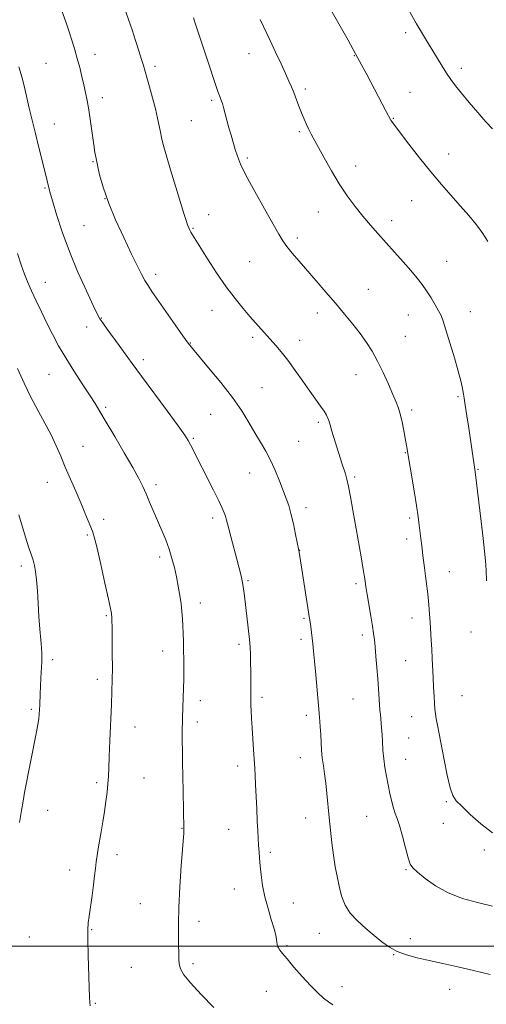
# Model space of a CAD drawing. Extents: x 2177300 to 2180200, y 354800 to 357700.
# Drawn here: x 2178511 to 2178691, y 355478 to 355857 of the extents above; entities that cross this region are included whole.
import ezdxf

# ---------------------------------------------------------------- set-up
doc = ezdxf.new("R2010")
doc.units = 0
doc.header["$MEASUREMENT"] = 0
for name, color, linetype, lineweight in [('32000', 7, 'Continuous', 0), ('DTM SPOT ELEVATION', 2, 'Continuous', 13), ('INDEX CONTOUR', 41, 'Continuous', 13), ('INTERMEDIATE CONTOUR', 44, 'Continuous', 0)]:
    doc.layers.add(name, color=color, linetype=linetype, lineweight=lineweight)

msp = doc.modelspace()

# ---------------------------------------------------------------- linework, layer by layer
at = {"layer": '32000', "flags": 128}
msp.add_lwpolyline([(2177500, 355500), (2180000, 355500)], dxfattribs=at)
at = {"layer": 'DTM SPOT ELEVATION'}
for p in [(2178659.48, 355851.58, 1200.42), (2178539.83, 355843.19, 1209.4), (2178599.14, 355843.43, 1204.75), (2178639.7, 355842.75, 1202.06), (2178521.01, 355839.81, 1211.07), (2178562.91, 355838.59, 1207.66), (2178680.92, 355837.84, 1199.55), (2178620.87, 355829.83, 1203.66), (2178661.22, 355828.58, 1201.16), (2178542.59, 355826.55, 1209.5), (2178584.72, 355825.49, 1206.26), (2178524.18, 355816.47, 1211.23), (2178577, 355817.64, 1207.04), (2178654.69, 355818.64, 1201.92), (2178618.49, 355813.43, 1204.24), (2178676.12, 355804.82, 1201.35), (2178539.07, 355801.91, 1210.1), (2178598.56, 355803.37, 1205.72), (2178640.2, 355800.29, 1203.4), (2178520.63, 355791.78, 1212.14), (2178543.69, 355787.67, 1210), (2178661.79, 355786.92, 1202.82), (2178583.61, 355781.55, 1207.33), (2178625.81, 355782.54, 1204.77), (2178654.09, 355779.15, 1203.52), (2178535.55, 355777.26, 1211.03), (2178577.59, 355776.25, 1207.88), (2178617.77, 355772.56, 1205.64), (2178599.42, 355763.42, 1206.96), (2178675.35, 355763.55, 1203.16), (2178563.23, 355758.56, 1209.56), (2178520.66, 355755.48, 1213.27), (2178645.11, 355752.77, 1205.14), (2178584.85, 355744.75, 1208.72), (2178625.44, 355743.72, 1206.52), (2178684.41, 355744.22, 1203.3), (2178542.33, 355741.78, 1211.92), (2178660.58, 355742.96, 1204.74), (2178536.57, 355738.32, 1212.59), (2178576.52, 355732.14, 1209.93), (2178600.5, 355734.27, 1208.34), (2178618.63, 355733.13, 1207.4), (2178659.38, 355734.69, 1205.01), (2178558.48, 355725.66, 1211.58), (2178522.09, 355720.01, 1214.9), (2178640.33, 355719.93, 1206.75), (2178604.19, 355714.87, 1209.1), (2178679.67, 355711.45, 1204.19), (2178543.96, 355707.39, 1213.74), (2178661.78, 355706.35, 1205.68), (2178584.38, 355704.63, 1210.93), (2178625.85, 355701.58, 1208.31), (2178577.71, 355695.43, 1211.83), (2178618.32, 355694.27, 1209.03), (2178535.27, 355692.4, 1215.17), (2178659.39, 355689.94, 1206.07), (2178687.39, 355683.45, 1203.9), (2178599.44, 355682.08, 1210.76), (2178639.87, 355680.52, 1207.76), (2178521.45, 355678.52, 1216.74), (2178563.33, 355677.65, 1213.6), (2178621.08, 355668.75, 1209.53), (2178543.14, 355664.25, 1215.54), (2178585.12, 355664.76, 1212.41), (2178661.08, 355664.82, 1206.28), (2178536.87, 355658.26, 1216.19), (2178659.9, 355656.65, 1206.46), (2178618.69, 355652.37, 1209.97), (2178564.7, 355649.76, 1214.39), (2178511.46, 355646.26, 1218.41), (2178676.32, 355644.08, 1205.2), (2178598.79, 355640.69, 1211.83), (2178640.33, 355639.53, 1208.31), (2178580.37, 355632.01, 1213.47), (2178544.25, 355627.18, 1216.15), (2178620.34, 355626.19, 1210.18), (2178661.93, 355626.23, 1206.64), (2178642.78, 355619.67, 1208.4), (2178684.72, 355620.93, 1204.53), (2178595.25, 355616.14, 1212.36), (2178619.16, 355618, 1210.36), (2178565.84, 355613.57, 1214.63), (2178523.51, 355610.2, 1217.67), (2178659.55, 355609.9, 1206.99), (2178540.7, 355602.72, 1216.42), (2178604.12, 355595.72, 1211.67), (2178681.14, 355596.43, 1204.94), (2178580.38, 355594.43, 1213.52), (2178639.23, 355595.1, 1208.91), (2178515.33, 355591.12, 1218.23), (2178621.26, 355588.83, 1210.4), (2178661.87, 355588.35, 1206.89), (2178555.3, 355584.29, 1215.32), (2178579.2, 355586.23, 1213.58), (2178660.68, 355580.11, 1207.08), (2178594.84, 355569.37, 1212.47), (2178618.87, 355572.46, 1210.7), (2178659.5, 355571.92, 1207.26), (2178540.47, 355562.91, 1216.31), (2178558.74, 355564.65, 1215.07), (2178675.17, 355555.53, 1206.2), (2178521.54, 355552.25, 1217.36), (2178620.94, 355549.35, 1210.67), (2178644.48, 355549.92, 1208.91), (2178673.96, 355547.25, 1206.71), (2178573.32, 355545.34, 1214.05), (2178591.28, 355544.88, 1212.79), (2178548.24, 355535.18, 1215.53), (2178607.34, 355536.05, 1211.7), (2178689.75, 355537.03, 1206.41), (2178530.08, 355529.31, 1216.59), (2178659.59, 355529.44, 1208.14), (2178593.49, 355522.01, 1212.7), (2178557.3, 355516.34, 1214.89), (2178616.2, 355516.58, 1211.29), (2178579.89, 355509.51, 1213.49), (2178538.51, 355506.29, 1215.9), (2178626.19, 355504.85, 1210.86), (2178514.49, 355503.52, 1217.36), (2178661.28, 355502.88, 1209.48), (2178613.83, 355500.14, 1211.81), (2178577.53, 355493.16, 1213.68), (2178654.82, 355496.68, 1210.06), (2178553.78, 355491.84, 1215.03), (2178605.78, 355482.54, 1212.81), (2178635, 355484.35, 1211.48), (2178676.47, 355483.29, 1210.71), (2178540.02, 355477.99, 1215.87)]:
    msp.add_point(p, dxfattribs=at)
at = {"layer": 'INDEX CONTOUR'}
for points in [[(2178692.951, 355814.57, 1200), (2178690.412, 355817.307, 1200), (2178687.295, 355820.818, 1200), (2178683.974, 355824.669, 1200), (2178680.965, 355828.244, 1200), (2178678.646, 355831.101, 1200), (2178676.832, 355833.512, 1200), (2178675.201, 355835.923, 1200), (2178673.495, 355838.668, 1200), (2178669.972, 355844.558, 1200), (2178668.297, 355847.289, 1200), (2178666.699, 355849.872, 1200), (2178665.161, 355852.417, 1200), (2178663.669, 355855.006, 1200), (2178659.441, 355862.584, 1200)], [(2178691.992, 355489.095, 1210), (2178685.661, 355490.611, 1210), (2178679.559, 355492.009, 1210), (2178673.833, 355493.276, 1210), (2178668.592, 355494.421, 1210), (2178663.924, 355495.476, 1210), (2178659.829, 355496.584, 1210), (2178656.285, 355497.918, 1210), (2178653.224, 355499.615, 1210), (2178650.373, 355501.677, 1210), (2178647.412, 355504.073, 1210), (2178644.15, 355506.758, 1210), (2178640.916, 355509.651, 1210), (2178638.171, 355512.661, 1210), (2178636.246, 355515.732, 1210), (2178634.966, 355518.951, 1210), (2178634.026, 355522.444, 1210), (2178633.177, 355526.305, 1210), (2178632.383, 355530.508, 1210), (2178631.664, 355535.003, 1210), (2178631.029, 355539.722, 1210), (2178630.479, 355544.567, 1210), (2178630.003, 355549.427, 1210), (2178629.191, 355558.682, 1210), (2178628.763, 355562.75, 1210), (2178628.275, 355566.283, 1210), (2178627.787, 355569.428, 1210), (2178627.378, 355572.393, 1210), (2178627.104, 355575.352, 1210), (2178626.921, 355578.339, 1210), (2178626.758, 355581.353, 1210), (2178626.554, 355584.47, 1210), (2178626.272, 355588.07, 1210), (2178625.885, 355592.614, 1210), (2178624.847, 355604.344, 1210), (2178624.359, 355609.68, 1210), (2178623.991, 355613.539, 1210), (2178623.709, 355616.273, 1210), (2178623.459, 355618.512, 1210), (2178622.931, 355622.87, 1210), (2178622.7, 355624.651, 1210), (2178622.503, 355626.036, 1210), (2178618.447, 355651.646, 1210), (2178618.343, 355652.231, 1210), (2178617.113, 355658.406, 1210), (2178616.248, 355662.515, 1210), (2178615.322, 355666.46, 1210), (2178614.428, 355669.577, 1210), (2178613.483, 355672.255, 1210), (2178610.98, 355678.737, 1210), (2178609.358, 355682.759, 1210), (2178607.56, 355686.779, 1210), (2178605.635, 355690.479, 1210), (2178603.596, 355694.001, 1210), (2178601.44, 355697.606, 1210), (2178599.111, 355701.539, 1210), (2178596.326, 355705.983, 1210), (2178592.746, 355711.106, 1210), (2178588.251, 355716.889, 1210), (2178583.593, 355722.543, 1210), (2178577.349, 355729.95, 1210), (2178575.688, 355732.082, 1210), (2178573.714, 355734.845, 1210), (2178570.696, 355739.162, 1210), (2178561.76, 355752.004, 1210), (2178560.278, 355754.222, 1210), (2178559.079, 355756.213, 1210), (2178557.753, 355758.663, 1210), (2178556.059, 355762.008, 1210), (2178553.8, 355766.622, 1210), (2178550.903, 355772.671, 1210), (2178547.788, 355779.491, 1210), (2178545.002, 355786.21, 1210), (2178542.969, 355792.087, 1210), (2178541.62, 355796.901, 1210), (2178540.764, 355800.564, 1210), (2178540.216, 355803.157, 1210), (2178539.805, 355805.443, 1210), (2178539.368, 355808.355, 1210), (2178538.096, 355817.332, 1210), (2178537.408, 355821.889, 1210), (2178536.786, 355825.523, 1210), (2178536.186, 355828.53, 1210), (2178535.535, 355831.451, 1210), (2178534.778, 355834.696, 1210), (2178533.928, 355838.168, 1210), (2178533.012, 355841.642, 1210), (2178532.047, 355844.97, 1210), (2178531.008, 355848.298, 1210), (2178529.857, 355851.855, 1210), (2178528.557, 355855.79, 1210), (2178527.07, 355859.971, 1210)]]:
    msp.add_polyline3d(points, dxfattribs=at)
at = {"layer": 'INTERMEDIATE CONTOUR'}
for points in [[(2178691.1, 355771.176, 1202), (2178689.213, 355774.306, 1202), (2178686.747, 355777.651, 1202), (2178683.799, 355781.187, 1202), (2178680.519, 355784.911, 1202), (2178677.021, 355788.848, 1202), (2178673.273, 355793.154, 1202), (2178669.209, 355798.013, 1202), (2178664.873, 355803.433, 1202), (2178660.765, 355808.712, 1202), (2178654.064, 355817.479, 1202), (2178653.8, 355817.868, 1202), (2178653.61, 355818.177, 1202), (2178652.018, 355821.249, 1202), (2178644.525, 355835.417, 1202), (2178642.52, 355839.146, 1202), (2178640.156, 355843.471, 1202), (2178637.283, 355848.653, 1202), (2178628.657, 355864.012, 1202)], [(2178692.925, 355515.325, 1208), (2178687.201, 355516.729, 1208), (2178681.423, 355518.355, 1208), (2178675.926, 355520.469, 1208), (2178671.027, 355523.188, 1208), (2178666.979, 355526.052, 1208), (2178664.021, 355528.457, 1208), (2178662.255, 355530.059, 1208), (2178661.253, 355531.563, 1208), (2178660.449, 355533.934, 1208), (2178659.408, 355537.786, 1208), (2178658.214, 355542.317, 1208), (2178657.08, 355546.375, 1208), (2178656.164, 355549.133, 1208), (2178655.423, 355551.076, 1208), (2178654.763, 355553.014, 1208), (2178654.105, 355555.577, 1208), (2178653.438, 355558.668, 1208), (2178652.767, 355562.009, 1208), (2178652.107, 355565.37, 1208), (2178651.51, 355568.722, 1208), (2178651.035, 355572.086, 1208), (2178650.724, 355575.447, 1208), (2178650.528, 355578.646, 1208), (2178650.382, 355581.491, 1208), (2178650.231, 355583.842, 1208), (2178650.069, 355585.793, 1208), (2178649.742, 355589.107, 1208), (2178649.581, 355590.861, 1208), (2178649.412, 355593, 1208), (2178649.013, 355599.031, 1208), (2178648.735, 355602.903, 1208), (2178648.388, 355607.211, 1208), (2178648.019, 355611.48, 1208), (2178647.69, 355615.145, 1208), (2178647.433, 355617.871, 1208), (2178647.155, 355620.25, 1208), (2178646.734, 355623.1, 1208), (2178646.096, 355626.97, 1208), (2178644.683, 355635.301, 1208), (2178644.181, 355638.411, 1208), (2178643.726, 355641.29, 1208), (2178643.141, 355644.882, 1208), (2178642.296, 355649.855, 1208), (2178639.201, 355667.794, 1208), (2178638.304, 355672.872, 1208), (2178637.526, 355676.908, 1208), (2178636.871, 355679.74, 1208), (2178636.288, 355681.764, 1208), (2178635.083, 355685.457, 1208), (2178631.712, 355696.173, 1208), (2178630.967, 355698.621, 1208), (2178630.49, 355700.3, 1208), (2178630.191, 355701.413, 1208), (2178629.927, 355702.294, 1208), (2178629.561, 355703.24, 1208), (2178628.978, 355704.402, 1208), (2178628.064, 355705.896, 1208), (2178626.724, 355707.837, 1208), (2178622.637, 355713.537, 1208), (2178619.902, 355717.428, 1208), (2178616.958, 355721.589, 1208), (2178614.097, 355725.488, 1208), (2178611.57, 355728.69, 1208), (2178609.463, 355731.176, 1208), (2178601.635, 355739.939, 1208), (2178599.484, 355742.372, 1208), (2178596.854, 355745.422, 1208), (2178593.788, 355749.193, 1208), (2178590.35, 355753.792, 1208), (2178586.676, 355759.158, 1208), (2178583.171, 355764.552, 1208), (2178577.372, 355773.743, 1208), (2178576.759, 355774.765, 1208), (2178576.317, 355775.584, 1208), (2178575.918, 355776.463, 1208), (2178575.474, 355777.61, 1208), (2178574.887, 355779.286, 1208), (2178574.016, 355781.97, 1208), (2178572.706, 355786.193, 1208), (2178570.904, 355792.161, 1208), (2178568.94, 355798.767, 1208), (2178567.247, 355804.578, 1208), (2178566.14, 355808.547, 1208), (2178565.483, 355811.165, 1208), (2178565.028, 355813.31, 1208), (2178564.552, 355815.73, 1208), (2178563.936, 355818.673, 1208), (2178563.09, 355822.256, 1208), (2178561.98, 355826.463, 1208), (2178560.79, 355830.726, 1208), (2178559.765, 355834.344, 1208), (2178558.492, 355838.906, 1208), (2178557.785, 355841.289, 1208), (2178556.744, 355844.635, 1208), (2178555.472, 355848.61, 1208), (2178554.15, 355852.64, 1208), (2178552.913, 355856.276, 1208), (2178551.732, 355859.561, 1208)], [(2178692.944, 355543.54, 1206), (2178688.507, 355546.995, 1206), (2178684.379, 355550.687, 1206), (2178681.081, 355553.823, 1206), (2178678.958, 355555.945, 1206), (2178677.657, 355557.919, 1206), (2178676.648, 355560.94, 1206), (2178675.517, 355565.805, 1206), (2178674.315, 355571.68, 1206), (2178671.695, 355585.069, 1206), (2178671.25, 355587.49, 1206), (2178670.962, 355589.37, 1206), (2178670.77, 355591.154, 1206), (2178670.607, 355593.315, 1206), (2178670.421, 355596.2, 1206), (2178670.223, 355599.636, 1206), (2178670.042, 355603.326, 1206), (2178669.754, 355610.656, 1206), (2178669.589, 355614.229, 1206), (2178669.376, 355617.73, 1206), (2178668.896, 355624.498, 1206), (2178668.674, 355627.818, 1206), (2178668.405, 355631.391, 1206), (2178668.007, 355635.556, 1206), (2178667.43, 355640.477, 1206), (2178666.771, 355645.626, 1206), (2178666.156, 355650.308, 1206), (2178665.685, 355654.003, 1206), (2178665.329, 355656.927, 1206), (2178664.728, 355662.069, 1206), (2178664.311, 355665.238, 1206), (2178663.671, 355669.537, 1206), (2178662.755, 355675.199, 1206), (2178659.824, 355692.708, 1206), (2178659.472, 355694.675, 1206), (2178658.915, 355697.66, 1206), (2178658.217, 355701.134, 1206), (2178657.47, 355704.396, 1206), (2178656.716, 355706.979, 1206), (2178655.813, 355709.368, 1206), (2178654.568, 355712.284, 1206), (2178652.86, 355716.218, 1206), (2178650.828, 355720.725, 1206), (2178648.681, 355725.135, 1206), (2178646.565, 355728.946, 1206), (2178644.373, 355732.353, 1206), (2178641.937, 355735.722, 1206), (2178639.124, 355739.353, 1206), (2178635.953, 355743.267, 1206), (2178632.479, 355747.418, 1206), (2178628.783, 355751.733, 1206), (2178625.063, 355756.015, 1206), (2178618.418, 355763.62, 1206), (2178615.793, 355766.697, 1206), (2178613.744, 355769.251, 1206), (2178612.222, 355771.422, 1206), (2178610.681, 355773.997, 1206), (2178608.45, 355777.924, 1206), (2178605.121, 355783.75, 1206), (2178601.349, 355790.435, 1206), (2178598.053, 355796.529, 1206), (2178595.919, 355800.957, 1206), (2178594.691, 355804.09, 1206), (2178593.882, 355806.667, 1206), (2178592.262, 355812.068, 1206), (2178591.431, 355814.949, 1206), (2178590.635, 355817.861, 1206), (2178589.331, 355822.752, 1206), (2178588.899, 355824.253, 1206), (2178588.569, 355825.251, 1206), (2178587.888, 355826.999, 1206), (2178587.178, 355828.955, 1206), (2178585.854, 355832.822, 1206), (2178583.784, 355839.039, 1206), (2178578.315, 355855.595, 1206), (2178577.741, 355857.241, 1206)], [(2178690.641, 355640.566, 1204), (2178690.488, 355644.642, 1204), (2178690.261, 355648.219, 1204), (2178689.903, 355651.996, 1204), (2178689.349, 355656.904, 1204), (2178688.577, 355663.45, 1204), (2178686.296, 355682.473, 1204), (2178683.8, 355699.29, 1204), (2178683.067, 355704.152, 1204), (2178682.44, 355708.203, 1204), (2178682.009, 355710.831, 1204), (2178681.721, 355712.44, 1204), (2178681.202, 355715.212, 1204), (2178680.686, 355717.551, 1204), (2178679.738, 355721.224, 1204), (2178678.262, 355726.445, 1204), (2178676.557, 355732.213, 1204), (2178675.027, 355737.221, 1204), (2178673.949, 355740.533, 1204), (2178673.107, 355742.678, 1204), (2178672.161, 355744.559, 1204), (2178670.855, 355746.872, 1204), (2178669.267, 355749.51, 1204), (2178667.556, 355752.166, 1204), (2178665.818, 355754.635, 1204), (2178663.88, 355757.132, 1204), (2178661.502, 355759.974, 1204), (2178658.54, 355763.371, 1204), (2178655.232, 355767.092, 1204), (2178648.832, 355774.231, 1204), (2178645.926, 355777.538, 1204), (2178643.041, 355780.943, 1204), (2178640.064, 355784.65, 1204), (2178637.008, 355788.765, 1204), (2178633.919, 355793.365, 1204), (2178630.877, 355798.408, 1204), (2178628.095, 355803.352, 1204), (2178623.081, 355812.555, 1204), (2178622.184, 355814.295, 1204), (2178621.296, 355816.165, 1204), (2178620.365, 355818.284, 1204), (2178619.379, 355820.683, 1204), (2178618.344, 355823.344, 1204), (2178616.356, 355828.556, 1204), (2178615.491, 355830.721, 1204), (2178614.533, 355832.958, 1204), (2178613.248, 355835.812, 1204), (2178611.48, 355839.643, 1204), (2178609.401, 355844.084, 1204), (2178607.261, 355848.584, 1204), (2178603.394, 355856.602, 1204)], [(2178631.425, 355477.389, 1212), (2178629.764, 355478.479, 1212), (2178627.872, 355479.992, 1212), (2178625.573, 355482.08, 1212), (2178622.818, 355484.86, 1212), (2178619.649, 355488.323, 1212), (2178616.481, 355491.938, 1212), (2178613.82, 355495.043, 1212), (2178612.044, 355497.149, 1212), (2178611.017, 355498.445, 1212), (2178610.477, 355499.286, 1212), (2178610.189, 355499.99, 1212), (2178610.037, 355500.696, 1212), (2178609.933, 355501.506, 1212), (2178609.78, 355502.561, 1212), (2178609.445, 355504.155, 1212), (2178608.785, 355506.625, 1212), (2178607.724, 355510.17, 1212), (2178606.468, 355514.449, 1212), (2178605.288, 355518.984, 1212), (2178604.401, 355523.355, 1212), (2178603.796, 355527.361, 1212), (2178603.404, 355530.859, 1212), (2178603.161, 355533.771, 1212), (2178603.001, 355536.3, 1212), (2178602.866, 355538.717, 1212), (2178602.522, 355544.337, 1212), (2178602.318, 355548.134, 1212), (2178602.104, 355552.811, 1212), (2178601.696, 355562.218, 1212), (2178601.519, 355565.641, 1212), (2178601.343, 355568.529, 1212), (2178600.89, 355575.469, 1212), (2178600.367, 355583.946, 1212), (2178600.158, 355587.611, 1212), (2178600.004, 355590.584, 1212), (2178599.906, 355592.777, 1212), (2178599.865, 355594.217, 1212), (2178599.861, 355595.396, 1212), (2178599.872, 355596.92, 1212), (2178599.877, 355599.252, 1212), (2178599.864, 355602.256, 1212), (2178599.825, 355605.652, 1212), (2178599.755, 355609.138, 1212), (2178599.668, 355612.34, 1212), (2178599.581, 355614.864, 1212), (2178599.499, 355616.524, 1212), (2178599.37, 355617.974, 1212), (2178597.436, 355634.749, 1212), (2178597.079, 355637.464, 1212), (2178596.66, 355639.954, 1212), (2178596.104, 355642.533, 1212), (2178595.379, 355645.444, 1212), (2178594.462, 355648.908, 1212), (2178592.263, 355657.137, 1212), (2178591.344, 355660.631, 1212), (2178590.383, 355664.423, 1212), (2178590.066, 355665.509, 1212), (2178589.623, 355666.71, 1212), (2178588.835, 355668.499, 1212), (2178587.472, 355671.337, 1212), (2178585.421, 355675.467, 1212), (2178576.651, 355692.971, 1212), (2178575.776, 355694.565, 1212), (2178574.398, 355696.671, 1212), (2178571.802, 355700.301, 1212), (2178567.573, 355706.056, 1212), (2178557.784, 355719.308, 1212), (2178554.182, 355724.227, 1212), (2178549.129, 355731.195, 1212), (2178544.561, 355737.441, 1212), (2178542.831, 355739.831, 1212), (2178541.726, 355741.468, 1212), (2178540.728, 355743.312, 1212), (2178539.155, 355746.594, 1212), (2178536.537, 355752.171, 1212), (2178533.278, 355759.411, 1212), (2178529.994, 355767.309, 1212), (2178527.208, 355774.921, 1212), (2178525.049, 355781.541, 1212), (2178523.548, 355786.522, 1212), (2178522.695, 355789.451, 1212), (2178522.308, 355790.834, 1212), (2178520.499, 355798.273, 1212), (2178518.114, 355807.901, 1212), (2178516.901, 355812.742, 1212), (2178515.201, 355819.479, 1212), (2178514.492, 355822.462, 1212), (2178513.703, 355825.958, 1212), (2178512.794, 355829.914, 1212), (2178511.743, 355834.13, 1212), (2178510.545, 355838.42, 1212)], [(2178585.555, 355476.35, 1214), (2178580.755, 355481.335, 1214), (2178576.668, 355485.783, 1214), (2178574.102, 355488.983, 1214), (2178572.813, 355491.241, 1214), (2178572.295, 355493.119, 1214), (2178572.106, 355495.114, 1214), (2178572.062, 355497.462, 1214), (2178572.047, 355500.334, 1214), (2178571.985, 355503.943, 1214), (2178571.965, 355508.662, 1214), (2178572.122, 355514.904, 1214), (2178572.533, 355522.735, 1214), (2178573.072, 355530.828, 1214), (2178573.99, 355543.491, 1214), (2178574.029, 355544.358, 1214), (2178574.032, 355545.098, 1214), (2178573.741, 355559.536, 1214), (2178573.637, 355565.436, 1214), (2178573.555, 355570.719, 1214), (2178573.497, 355575.194, 1214), (2178573.46, 355578.824, 1214), (2178573.441, 355581.629, 1214), (2178573.446, 355583.858, 1214), (2178573.475, 355585.82, 1214), (2178573.532, 355587.798, 1214), (2178573.829, 355595.638, 1214), (2178573.936, 355599.107, 1214), (2178574.011, 355602.806, 1214), (2178574.037, 355606.581, 1214), (2178574.02, 355610.316, 1214), (2178573.972, 355613.904, 1214), (2178573.902, 355617.26, 1214), (2178573.809, 355620.38, 1214), (2178573.692, 355623.28, 1214), (2178573.543, 355626.007, 1214), (2178573.326, 355628.737, 1214), (2178572.997, 355631.673, 1214), (2178572.526, 355634.961, 1214), (2178571.926, 355638.497, 1214), (2178571.22, 355642.119, 1214), (2178570.42, 355645.696, 1214), (2178569.488, 355649.234, 1214), (2178568.376, 355652.77, 1214), (2178567.052, 355656.339, 1214), (2178565.569, 355659.953, 1214), (2178560.877, 355670.865, 1214), (2178559.479, 355674.081, 1214), (2178558.197, 355676.925, 1214), (2178556.654, 355680.031, 1214), (2178554.378, 355684.197, 1214), (2178551.111, 355689.876, 1214), (2178547.431, 355696.141, 1214), (2178544.127, 355701.714, 1214), (2178541.741, 355705.712, 1214), (2178539.836, 355708.82, 1214), (2178537.723, 355712.114, 1214), (2178534.918, 355716.394, 1214), (2178531.699, 355721.351, 1214), (2178528.547, 355726.398, 1214), (2178525.83, 355731.08, 1214), (2178523.476, 355735.469, 1214), (2178521.305, 355739.771, 1214), (2178519.187, 355744.114, 1214), (2178517.19, 355748.322, 1214), (2178515.432, 355752.145, 1214), (2178513.981, 355755.458, 1214), (2178512.702, 355758.647, 1214), (2178511.412, 355762.229, 1214), (2178509.978, 355766.535, 1214)], [(2178538.026, 355476.943, 1216), (2178537.845, 355478.236, 1216), (2178537.745, 355480.299, 1216), (2178537.633, 355484.013, 1216), (2178537.235, 355496.51, 1216), (2178537.09, 355502.374, 1216), (2178537.084, 355506.244, 1216), (2178537.245, 355508.889, 1216), (2178537.591, 355511.569, 1216), (2178538.715, 355519.454, 1216), (2178539.264, 355523.573, 1216), (2178539.673, 355527.027, 1216), (2178539.984, 355529.903, 1216), (2178540.277, 355532.447, 1216), (2178540.619, 355534.901, 1216), (2178541.036, 355537.494, 1216), (2178542.152, 355543.931, 1216), (2178542.805, 355547.771, 1216), (2178543.442, 355551.744, 1216), (2178544.008, 355555.633, 1216), (2178544.471, 355559.264, 1216), (2178544.804, 355562.479, 1216), (2178545, 355565.297, 1216), (2178545.133, 355568.465, 1216), (2178545.294, 355572.908, 1216), (2178545.549, 355579.174, 1216), (2178546.135, 355592.934, 1216), (2178546.338, 355598.131, 1216), (2178546.459, 355602.511, 1216), (2178546.508, 355607.097, 1216), (2178546.5, 355612.548, 1216), (2178546.455, 355618.112, 1216), (2178546.399, 355622.677, 1216), (2178546.349, 355625.439, 1216), (2178546.301, 355626.798, 1216), (2178546.243, 355627.457, 1216), (2178546.134, 355628.169, 1216), (2178545.793, 355629.867, 1216), (2178545.008, 355633.538, 1216), (2178543.671, 355639.68, 1216), (2178542.084, 355646.843, 1216), (2178540.654, 355653.094, 1216), (2178539.673, 355657.024, 1216), (2178538.966, 355659.319, 1216), (2178538.241, 355661.188, 1216), (2178537.255, 355663.631, 1216), (2178535.953, 355666.805, 1216), (2178534.328, 355670.659, 1216), (2178532.406, 355675.086, 1216), (2178530.357, 355679.771, 1216), (2178528.383, 355684.35, 1216), (2178526.612, 355688.564, 1216), (2178524.869, 355692.594, 1216), (2178522.902, 355696.733, 1216), (2178520.533, 355701.217, 1216), (2178517.89, 355706.068, 1216), (2178515.174, 355711.257, 1216), (2178512.549, 355716.728, 1216), (2178510.009, 355722.346, 1216)], [(2178510.799, 355547.573, 1218), (2178511.51, 355552.198, 1218), (2178512.12, 355555.82, 1218), (2178512.732, 355559.097, 1218), (2178517.296, 355582.477, 1218), (2178517.812, 355585.259, 1218), (2178518.149, 355587.4, 1218), (2178518.355, 355589.267, 1218), (2178518.472, 355591.039, 1218), (2178518.541, 355592.846, 1218), (2178518.675, 355597.136, 1218), (2178518.793, 355599.937, 1218), (2178518.968, 355603.264, 1218), (2178519.316, 355609.431, 1218), (2178519.39, 355611.288, 1218), (2178519.359, 355612.797, 1218), (2178519.206, 355614.79, 1218), (2178518.93, 355617.907, 1218), (2178518.582, 355622.016, 1218), (2178518.228, 355626.789, 1218), (2178517.918, 355631.87, 1218), (2178517.629, 355636.776, 1218), (2178517.321, 355640.992, 1218), (2178516.958, 355644.155, 1218), (2178516.52, 355646.518, 1218), (2178515.989, 355648.48, 1218), (2178515.341, 355650.452, 1218), (2178514.522, 355652.866, 1218), (2178513.47, 355656.162, 1218), (2178510.538, 355666.031, 1218)]]:
    msp.add_polyline3d(points, dxfattribs=at)

doc.saveas('drawing.dxf')
